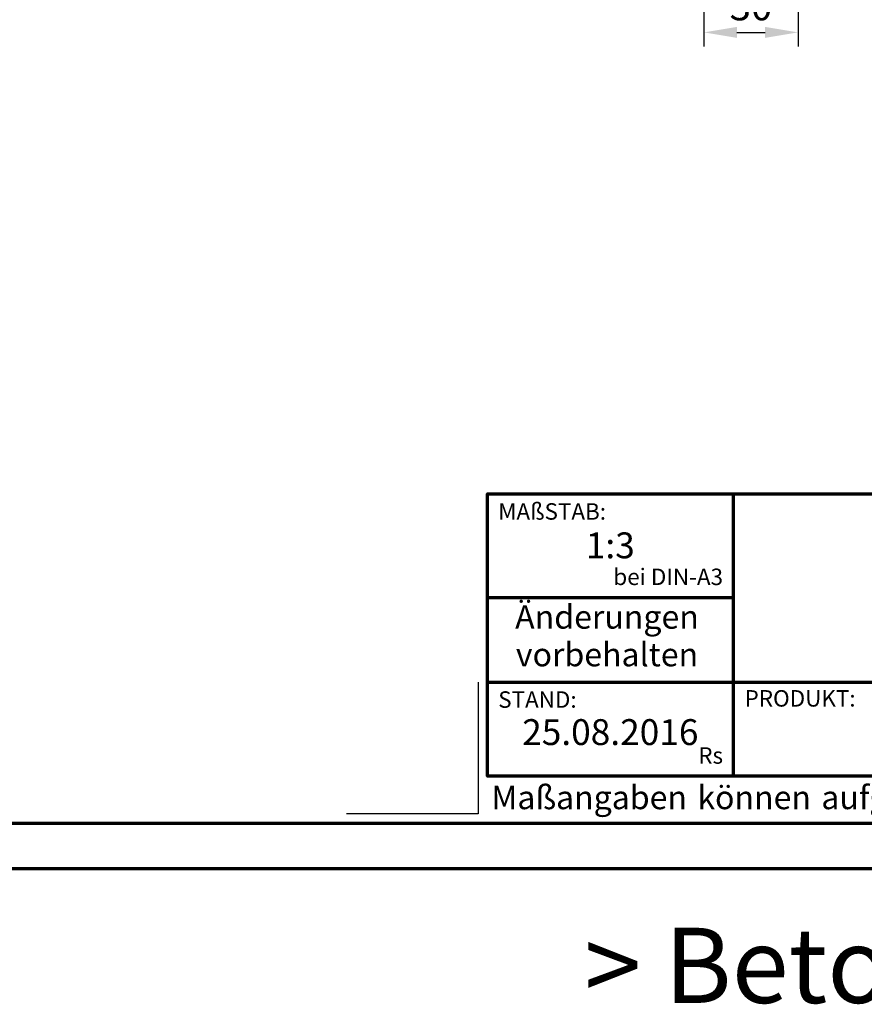
# Model space of a CAD drawing. Units: millimetres. Extents: x -439 to 1238, y -43 to 875.
# Drawn here: x 714 to 983, y -43 to 271 of the extents above; entities that cross this region are included whole.
import ezdxf
from ezdxf.enums import TextEntityAlignment as Align

# ---------------------------------------------------------------- set-up
doc = ezdxf.new("R2010")
doc.units = ezdxf.units.MM
doc.header["$PDMODE"] = 34
doc.header["$PDSIZE"] = 3
for name, color, linetype, lineweight in [('BEMASSUNG', 160, 'Continuous', 25), ('CREATON_PAPIER', 4, 'Continuous', 70), ('CREATON_PAPIER-Dateiname', 251, 'Continuous', 70)]:
    doc.layers.add(name, color=color, linetype=linetype, lineweight=lineweight)
doc.layers.add('hilfslinie', color=6, linetype='Continuous', plot=False)
doc.styles.add('ARIAL', font='arial.ttf')
doc.dimstyles.new('CREATON M1-1', dxfattribs={"dimscale": 3, "dimtxt": 3, "dimasz": 3.5, "dimexe": 1.5, "dimexo": 0.625, "dimgap": 1.25, "dimtad": 1, "dimtih": 1, "dimtoh": 1, "dimdec": 1, "dimdsep": 46, "dimtxsty": 'ARIAL', "dimcen": 2.5, "dimclrd": 256, "dimclre": 256, "dimclrt": 256, "dimadec": 0, "dimazin": 0, "dimtfac": 1, "dimtdec": 1, "dimtmove": 0, "dimatfit": 3, "dimfxl": 1.25, "dimtvp": 1, "dimtolj": 1, "dimtzin": 0, "dimlwd": -1, "dimlwe": -1, "dimarcsym": 0})

# ---------------------------------------------------------------- blocks, each defined once
blk = doc.blocks.new('CREATON_DIN-A3')
blk.add_lwpolyline([(13.00000000000002, 292), (13, 5), (415, 5), (415, 292)], close=True)
at = {"layer": 'CREATON_PAPIER', "color": 2}
blk.add_lwpolyline([(0, 0), (420, 0), (420, 297), (1.819345455539301e-14, 297)], close=True, dxfattribs=at)
blk = doc.blocks.new('CREATON_DIN-A3 _PRODZ - BDS')
at = {"layer": 'CREATON_PAPIER', "color": 7}
for p, q in [((313.8769496513419, 39.82142857142867), (313.8769496513419, 9.821428571428669)), ((287.7474919435026, 28.82142857142867), (313.8769496513419, 28.82142857142867)), ((287.7474919435026, 19.82142857142867), (400.1785714285716, 19.82142857142867))]:
    blk.add_line(p, q, dxfattribs=at)
at = {"layer": 'CREATON_PAPIER'}
blk.add_lwpolyline([(400.1785714285716, 9.821428571428669), (287.7474919435026, 9.821428571428669), (287.7474919435026, 39.82142857142867), (400.1785714285716, 39.82142857142867)], dxfattribs=at)
at = {"layer": 'hilfslinie'}
blk.add_lwpolyline([(286.7474919435026, 19.82142857142867), (286.7474919435026, 5.821428571428669), (272.7474919435026, 5.821428571428669)], dxfattribs=at)
at = {"xscale": 0.9642857142857143, "yscale": 0.9642857142857143, "zscale": 0.9642857142857143}
blk.add_blockref('CREATON_DIN-A3', (0, 0), dxfattribs=at)
at = {"layer": 'CREATON_PAPIER', "color": 2, "style": 'ARIAL'}
for s, insert, char_height, width, attachment_point in [('{\\fArial|b0|i1|c0|p34;MAßSTAB:}', (288.8951733309341, 38.83576636613498), 1.75, 30, 1), (' bei DIN-A3', (312.7974285184946, 29.58883794753865), 1.75, 23.9427349265593, 9), ('{\\fArial|b0|i1|c0|p34;STAND:}', (288.8951733309341, 18.83576636613498), 1.75, 21.62471037729136, 1), ('{\\fArial|b0|i1|c0|p34;PRODUKT:}', (315.0886871226203, 18.96212084621857), 1.75, 30, 1), ('Rs', (312.7974285184946, 10.58883794753865), 1.75, 30, 9), ('{\\T1.06;Maßangaben\\H0.72x;  \\H1.38889x;können\\H0.72x;  \\H1.38889x;aufgrund\\H0.72x;  \\H1.38889x;von\\H0.72x;  \\H1.38889x;Schwund-Toleranzen\\H0.72x;  \\H1.38889x;variieren}', (288.159817486473, 8.803209615600508), 2.5, 116.0869927279572, 1)]:
    blk.add_mtext(s, dxfattribs=dict(at, insert=insert, char_height=char_height, width=width, attachment_point=attachment_point))
at = {"layer": 'CREATON_PAPIER', "color": 2, "insert": (300.459795412552, 27.99645150780339), "char_height": 2.5, "width": 23.12924416323631, "attachment_point": 2, "line_spacing_factor": 0.9600000000000002, "style": 'ARIAL'}
blk.add_mtext('{\\fArial|b1|i1|c0|p34;Änderungen\\Pvorbehalten}', dxfattribs=at)
at = {"layer": 'CREATON_PAPIER', "color": 7, "style": 'ARIAL'}
for tag, p in [('MAßSTAB', (300.8122207974225, 34.35967567334455)), ('PRODUKT-ZEILE1', (357.0277605399565, 16.85225008114139)), ('DATUM', (300.812220797422, 14.49895844328648)), ('PRODUKT-ZEILE2', (357.0277605399565, 12.50146228869289))]:
    blk.add_attdef(tag, text='', height=2.75, dxfattribs=at).set_placement(p, align=Align.MIDDLE_CENTER)
at = {"layer": 'CREATON_PAPIER-Dateiname', "style": 'ARIAL'}
blk.add_attdef('DATEINAME', (11.95048673936435, 32.53955229369603), '', height=2, rotation=90, dxfattribs=at)
at = {"layer": 'hilfslinie', "transparency": 33554559, "insert": (347.9356889400614, -6.303571428571388), "char_height": 8, "attachment_point": 2, "style": 'ARIAL'}
blk.add_mtext_dynamic_manual_height_columns('{\\fArial|b1|i0|c0|p34;> B}eton{\\fArial|b1|i0|c0|p34;D}ach{\\fArial|b1|i0|c0|p34;S}tein <', width=116.996384351697, gutter_width=100, heights=[0], dxfattribs=at)
blk = doc.blocks.new('*D13')
at = {"layer": 'BEMASSUNG', "transparency": 16777216}
for p, q in [((962.3087394183149, 313.5463950006895), (962.3087394183149, 262.2142857142857)), ((932.3087394183149, 297.8392857142856), (932.3087394183149, 262.2142857142857)), ((942.8087394183149, 266.7142857142857), (951.8087394183149, 266.7142857142857))]:
    blk.add_line(p, q, dxfattribs=at)
for points in [[(942.8087394183149, 268.4642857142857), (942.8087394183149, 264.9642857142857), (932.3087394183149, 266.7142857142857)], [(951.8087394183149, 268.4642857142857), (951.8087394183149, 264.9642857142857), (962.3087394183149, 266.7142857142857)]]:
    blk.add_solid(points, dxfattribs=at)
at = {"layer": 'Defpoints', "color": 0, "transparency": 16777216}
for p in [(962.3087394183149, 315.4213950006895), (932.3087394183149, 299.7142857142856), (962.3087394183149, 266.7142857142857)]:
    blk.add_point(p, dxfattribs=at)
at = {"layer": 'BEMASSUNG', "transparency": 16777216, "insert": (947.3087394183149, 275.0625121808614), "char_height": 9, "attachment_point": 5, "style": 'ARIAL'}
blk.add_mtext('\\A1;30', dxfattribs=at)

msp = doc.modelspace()

# ---------------------------------------------------------------- block references
at = {"layer": 'CREATON_PAPIER'}
ref = msp.add_blockref('CREATON_DIN-A3 _PRODZ - BDS', (0, 0), dxfattribs=dict(at, xscale=3, yscale=3, zscale=3))
ref.add_attrib('MAßSTAB', '1:3', dxfattribs={"color": 7, "height": 8.25, "style": 'ARIAL'}).set_placement((902.436662392267, 103.0790270200341), align=Align.MIDDLE_CENTER)
ref.add_attrib('DATUM', '25.08.2016', dxfattribs={"color": 7, "height": 8.25, "style": 'ARIAL'}).set_placement((902.436662392267, 43.4968753298599), align=Align.MIDDLE_CENTER)

# ---------------------------------------------------------------- dimensions: what is measured, and where the dimension line sits
at = {"layer": 'BEMASSUNG'}
dim = msp.add_linear_dim(base=(962.3087394183149, 266.7142857142857), p1=(932.3087394183149, 299.7142857142856), p2=(962.3087394183149, 315.4213950006895), dimstyle='CREATON M1-1', dxfattribs=at)
dim.commit()
dim.dimension.update_dxf_attribs({"geometry": '*D13', "text_midpoint": (947.3087394183149, 275.0625121808614)})

doc.saveas('drawing.dxf')
